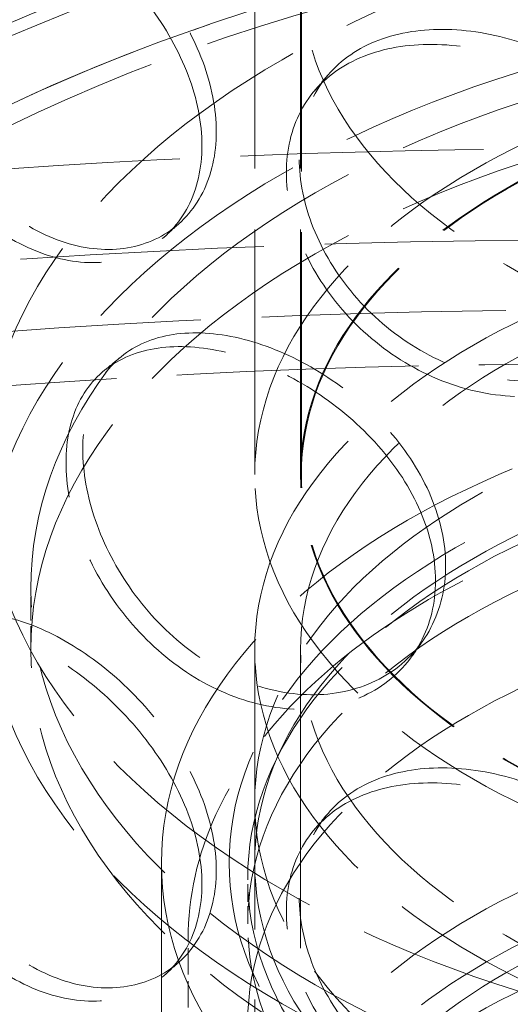
# Model space of a CAD drawing. Units: millimetres. Extents: x 0 to 4804, y 0 to 2970.
# Drawn here: x 3101 to 3145, y 1765 to 1853 of the extents above; entities that cross this region are included whole.
import ezdxf

# ---------------------------------------------------------------- set-up
doc = ezdxf.new("R2010")
doc.units = ezdxf.units.MM
doc.header["$LTSCALE"] = 10
doc.linetypes.add('DASHED', pattern=[0.2068, 0.1655, -0.0413])
doc.layers.add('Hidden (ISO)', color=1, linetype='DASHED', lineweight=18, true_color=0xff0000)

msp = doc.modelspace()

# ---------------------------------------------------------------- linework, layer by layer
at = {"layer": 'Hidden (ISO)', "ltscale": 13.23071098327637}
for p, q in [((3122.447850349236, 1812.406315370562), (3122.447850349236, 1946.447837406197)), ((3126.531183682569, 1812.406315370562), (3126.531183682569, 1946.447837406197))]:
    msp.add_line(p, q, dxfattribs=at)
at = {"layer": 'Hidden (ISO)', "ltscale": 13.09638977050781}
msp.add_line((3126.614517015902, 1812.406315370562), (3126.614517015902, 1856.633213504147), dxfattribs=at)
at = {"layer": 'Hidden (ISO)', "ltscale": 1.269083738327026}
for p, q in [((3102.447850349236, 1796.756797569447), (3102.447850349236, 1802.200108108965)), ((3122.447850349236, 1777.705210681133), (3122.447850349236, 1783.148521220651))]:
    msp.add_line(p, q, dxfattribs=at)
at = {"layer": 'Hidden (ISO)', "ltscale": 15.11121845245361}
msp.add_line((3122.447850349236, 1796.756797569447), (3122.447850349236, 1745.725761261464), dxfattribs=at)
at = {"layer": 'Hidden (ISO)', "ltscale": 16.11863327026367}
for p, q in [((3126.531183682569, 1796.756797569447), (3126.531183682569, 1742.323692174265)), ((3114.114517015903, 1723.272105285952), (3114.114517015903, 1777.705210681133))]:
    msp.add_line(p, q, dxfattribs=at)
at = {"layer": 'Hidden (ISO)', "ltscale": 0.9517877697944641}
msp.add_line((3121.822850349236, 1772.261900141615), (3121.822850349236, 1776.344383046254), dxfattribs=at)
at = {"layer": 'Hidden (ISO)', "ltscale": 1.42773163318634}
msp.add_line((3116.489517015903, 1764.777348149777), (3116.489517015903, 1770.901072506736), dxfattribs=at)
at = {"layer": 'Hidden (ISO)', "ltscale": 12.65954494476318}
for centre, major_axis, ratio in [((3189.114517015902, 1856.633213504147), (-62.5, -4.440892098500626e-14), 0.5773502691896243), ((3189.114517015902, 1812.406315370562), (-66.66666666666714, -1.457167719820518e-13), 0.5773502691896244), ((3189.114517015902, 1812.406315370562), (-62.5, -4.440892098500626e-14), 0.5773502691896243), ((3189.114517015902, 1796.756797569447), (-66.66666666666661, 3.33066907387547e-14), 0.5773502691896246), ((3189.114517015902, 1783.148521220651), (66.66666666666671, -4.996003610813204e-14), 0.577350269189624), ((3189.114517015902, 1777.705210681133), (-66.66666666666673, -3.924638392049929e-12), 0.577350269189624), ((3189.114517015902, 1745.725761261464), (-66.66666666666661, 3.33066907387547e-14), 0.5773502691896246), ((3189.114517015902, 1736.880381634747), (-66.66666666666666, 7.216449660063519e-14), 0.5773502691896237)]:
    msp.add_ellipse(centre, major_axis=major_axis, ratio=ratio, dxfattribs=at)
at = {"layer": 'Hidden (ISO)', "ltscale": 12.98507595062256}
for centre in [(3189.114517015902, 1800.158866656646), (3189.114517015902, 1783.148521220652)]:
    msp.add_ellipse(centre, major_axis=(149.5833333333328, 1.054711873393899e-13), ratio=0.5773502691896248, dxfattribs=at)
at = {"layer": 'Hidden (ISO)', "ltscale": 13.21805381774902}
for centre, major_axis, ratio in [((3189.114517015902, 1800.158866656646), (147.9166666666662, 8.881784197001254e-14), 0.5773502691896247), ((3189.114517015902, 1783.148521220652), (-147.9166666666664, 2.359223927328458e-13), 0.577350269189626), ((3189.114517015902, 1783.148521220652), (147.9166666666662, 8.881784197001254e-14), 0.5773502691896247)]:
    msp.add_ellipse(centre, major_axis=major_axis, ratio=ratio, dxfattribs=at)
at = {"layer": 'Hidden (ISO)', "ltscale": 13.23455429077148}
msp.add_ellipse((3189.114517015905, 1783.148521220653), major_axis=(139.5833333333328, 1.054711873393899e-13), ratio=0.5773502691896248, start_param=5.49778714378211, end_param=11.77224580470171, dxfattribs=at)
at = {"layer": 'Hidden (ISO)', "ltscale": 12.99751758575439}
msp.add_ellipse((3189.1145170159, 1783.14852122065), major_axis=(137.0833333333327, 9.992007221626409e-14), ratio=0.5773502691896247, start_param=5.497787143782166, end_param=11.77224580470178, dxfattribs=at)
at = {"layer": 'Hidden (ISO)', "ltscale": 13.14181327819824}
for centre in [(3189.114517015902, 1812.406315370562), (3189.114517015902, 1802.200108108965)]:
    msp.add_ellipse(centre, major_axis=(-90.83333333333333, -6.383782391594651e-14), ratio=0.5773502691896244, dxfattribs=at)
at = {"layer": 'Hidden (ISO)', "ltscale": 13.25296115875244}
msp.add_ellipse((3189.114517015902, 1783.148521220652), major_axis=(-139.5833333333331, 2.026157019940911e-13), ratio=0.577350269189626, dxfattribs=at)
at = {"layer": 'Hidden (ISO)', "ltscale": 13.16592693328857}
for centre, major_axis, ratio in [((3189.114517015902, 1802.200108108965), (-86.66666666666667, -6.10622663543836e-14), 0.5773502691896242), ((3189.114517015902, 1796.756797569447), (-86.66666666666667, -6.10622663543836e-14), 0.5773502691896242), ((3189.114517015902, 1742.323692174266), (-64.99999999999994, 3.608224830031758e-14), 0.5773502691896247)]:
    msp.add_ellipse(centre, major_axis=major_axis, ratio=ratio, dxfattribs=at)
at = {"layer": 'Hidden (ISO)', "ltscale": 12.67642402648926}
for centre, major_axis, ratio in [((3189.114517015902, 1812.406315370562), (-62.58333333333379, -1.346145417358002e-13), 0.5773502691896243), ((3189.114517015902, 1796.756797569447), (-62.5833333333333, 3.05311331771918e-14), 0.5773502691896246), ((3189.114517015902, 1742.323692174266), (-62.5833333333333, 3.469446951953614e-14), 0.5773502691896246), ((3189.114517015902, 1736.880381634747), (62.5833333333333, -3.81084053202585e-12), 0.5773502691896241)]:
    msp.add_ellipse(centre, major_axis=major_axis, ratio=ratio, dxfattribs=at)
at = {"layer": 'Hidden (ISO)', "ltscale": 13.11872100830078}
msp.add_ellipse((3153.759177956575, 1581.746031258479), major_axis=(-450, -4.440892098500626e-14), ratio=0.5773502691896257, start_param=3.47648881202917, end_param=5.948289148740209, dxfattribs=at)
at = {"layer": 'Hidden (ISO)', "ltscale": 13.14645004272461}
msp.add_ellipse((3153.759177956575, 1573.581065449202), major_axis=(-450.0000000000001, -3.747002708109904e-14), ratio=0.5773502691896258, start_param=3.141592653589791, end_param=6.283185307179584, dxfattribs=at)
at = {"layer": 'Hidden (ISO)', "ltscale": 13.17626094818115}
msp.add_ellipse((3153.759177956575, 1581.746031258479), major_axis=(425, -1.23859256184744e-13), ratio=0.5773502691896258, start_param=1.498801083243961e-15, end_param=3.141592653589794, dxfattribs=at)
at = {"layer": 'Hidden (ISO)', "ltscale": 13.05107688903809}
msp.add_ellipse((3153.759177956575, 1581.746031258479), major_axis=(416.6666666666666, 2.491340467258851e-11), ratio=0.5773502691896258, dxfattribs=at)
at = {"layer": 'Hidden (ISO)', "ltscale": 13.40422439575195}
for centre in [(3189.114517015902, 1777.705210681133), (3189.114517015902, 1723.272105285952)]:
    msp.add_ellipse(centre, major_axis=(-74.99999999999976, 1.637578961322106e-13), ratio=0.5773502691896251, dxfattribs=at)
at = {"layer": 'Hidden (ISO)', "ltscale": 13.09471702575684}
msp.add_ellipse((3189.114517015902, 1777.705210681133), major_axis=(68.9583333333331, -1.526556658859591e-13), ratio=0.5773502691896252, dxfattribs=at)
at = {"layer": 'Hidden (ISO)', "ltscale": 12.77822780609131}
for centre, major_axis, ratio in [((3189.114517015902, 1776.344383046254), (-67.29166666666646, 4.171663015029026e-12), 0.5773502691896251), ((3189.114517015902, 1772.261900141615), (-67.29166666666649, 1.609823385706477e-13), 0.5773502691896251), ((3189.114517015902, 1763.416520514898), (-67.29166666666646, 1.52655665885959e-13), 0.5773502691896252)]:
    msp.add_ellipse(centre, major_axis=major_axis, ratio=ratio, dxfattribs=at)
at = {"layer": 'Hidden (ISO)', "ltscale": 14.17723369598389}
for points in [[(3119.012454756762, 1843.05273901807), (3119.012455144027, 1845.056718737603), (3118.595668830864, 1847.201563752872), (3117.005873974508, 1851.4635510391), (3115.834073587851, 1853.579726281535), (3112.950351135484, 1857.496262382178), (3111.240562012825, 1859.296023525349), (3107.584124184054, 1862.338385221911), (3105.639862792991, 1863.580359441756), (3101.834119215164, 1865.329505177882), (3099.974393945616, 1865.835869167938), (3096.6081922618, 1866.021160594679), (3095.102289241555, 1865.699353456328), (3092.62857829275, 1864.245130397158), (3091.660378337246, 1863.11251392177), (3090.36019137156, 1860.178781948794), (3090.027655895956, 1858.378334627399), (3090.027655895953, 1854.370366317782), (3090.360191371561, 1852.164422495729), (3091.660378337246, 1847.692394806146), (3092.628578292751, 1845.428556766299), (3095.102289241554, 1841.214656891906), (3096.608192261799, 1839.26702562047), (3099.974393945618, 1836.014168182642), (3101.834119215161, 1834.71088339005), (3105.639862792993, 1832.961737660641), (3107.584124184056, 1832.516684173554), (3111.240562012825, 1832.541888611493), (3112.950351135481, 1833.011565745534), (3115.834073587853, 1834.763152736498), (3117.00587397451, 1836.043432001172), (3118.595668830863, 1839.18720424549), (3119.012455144026, 1841.048759032431), (3119.012454756762, 1843.052739018069)], [(3161.348201355183, 1833.561755609144), (3161.348201796491, 1835.56573540903), (3160.874131844283, 1837.624187840565), (3159.055186431029, 1841.555605661642), (3157.711178035164, 1843.427805271472), (3154.373142996866, 1846.740973886381), (3152.38084055916, 1848.181717231113), (3148.071365284324, 1850.451568432351), (3145.756461635136, 1851.280501529088), (3141.169738357811, 1852.215770859217), (3138.900036183487, 1852.321675291332), (3134.74575044883, 1851.777652277261), (3132.862465969813, 1851.127171843114), (3129.743664395492, 1849.130603598507), (3128.508521256897, 1847.784313481082), (3126.844429353684, 1844.563114584042), (3126.415408616274, 1842.688813812365), (3126.415408616271, 1838.680845502749), (3126.844429353689, 1836.548755130975), (3128.508521256891, 1832.364194365461), (3129.74366439549, 1830.314029967649), (3132.862465969815, 1826.64247527869), (3134.745750448828, 1825.023517303052), (3138.900036183488, 1822.499974306035), (3141.169738357811, 1821.597149071383), (3145.756461635137, 1820.661879747974), (3148.071365284323, 1820.629867383995), (3152.380840559164, 1821.427582317257), (3154.373142996867, 1822.256277249737), (3157.711178035162, 1824.611231726436), (3159.055186431029, 1826.135486623713), (3160.874131844284, 1829.609828333183), (3161.348201796482, 1831.557775703857), (3161.348201355183, 1833.561755609144)], [(3139.494824113613, 1804.28791780179), (3139.494824533703, 1806.291897560199), (3139.043156535855, 1808.394925422752), (3137.314910406139, 1812.497144918233), (3136.039384420697, 1814.495478359033), (3132.884926335654, 1818.121268574187), (3131.007949826738, 1819.74832250148), (3126.969197266528, 1822.420151232061), (3124.80978208249, 1823.464528332676), (3120.554764916615, 1824.825538436618), (3118.46112725773, 1825.141543096049), (3114.648207455523, 1824.981150914866), (3112.92987466534, 1824.504092821378), (3110.094446513287, 1822.794228126537), (3108.97734198973, 1821.561201652884), (3107.474439721626, 1818.492497455026), (3107.088327412206, 1816.657446351032), (3107.088327412208, 1812.649478041413), (3107.474439721628, 1810.478138001961), (3108.977341989728, 1806.141082537261), (3110.094446513288, 1803.977654495677), (3112.929874665342, 1800.019396256954), (3114.648207455523, 1798.227015940657), (3118.461127257729, 1795.319842110755), (3120.554764916615, 1794.206916648784), (3124.809782082489, 1792.845906551564), (3126.969197266525, 1792.598450183708), (3131.007949826741, 1792.994187587622), (3132.884926335654, 1793.636571937543), (3136.039384420697, 1795.678904813997), (3137.314910406137, 1797.077025880306), (3139.043156535855, 1800.38056591537), (3139.494824533703, 1802.283937855025), (3139.494824113613, 1804.28791780179)], [(3119.012454756763, 1777.052598726411), (3119.012455144018, 1779.056578445949), (3118.595668830863, 1781.201423461215), (3117.00587397451, 1785.463410747442), (3115.834073587851, 1787.579585989878), (3112.950351135484, 1791.49612209052), (3111.240562012821, 1793.295883233692), (3107.584124184059, 1796.338244930251), (3105.639862792992, 1797.580219150097), (3101.834119215163, 1799.329364886226), (3099.974393945617, 1799.83572887628), (3096.6081922618, 1800.021020303021), (3095.102289241551, 1799.699213164672), (3092.628578292753, 1798.244990105499), (3091.660378337244, 1797.112373630113), (3090.360191371562, 1794.178641657135), (3090.027655895953, 1792.378194335744), (3090.027655895957, 1788.370226026122), (3090.360191371562, 1786.16428220407), (3091.660378337244, 1781.692254514491), (3092.628578292751, 1779.42841647464), (3095.102289241554, 1775.214516600249), (3096.6081922618, 1773.266885328812), (3099.974393945617, 1770.014027890985), (3101.834119215164, 1768.71074309839), (3105.639862792991, 1766.961597368985), (3107.584124184056, 1766.516543881896), (3111.240562012825, 1766.541748319835), (3112.950351135484, 1767.011425453875), (3115.834073587852, 1768.763012444841), (3117.00587397451, 1770.043291709514), (3118.595668830863, 1773.187063953832), (3119.012455144022, 1775.048618740776), (3119.012454756763, 1777.052598726412)], [(3161.348201355183, 1767.561615317486), (3161.348201796488, 1769.565595117372), (3160.874131844283, 1771.624047548907), (3159.055186431029, 1775.555465369983), (3157.711178035161, 1777.427664979815), (3154.373142996869, 1780.740833594723), (3152.380840559168, 1782.181576939454), (3148.071365284319, 1784.451428140694), (3145.75646163514, 1785.280361237429), (3141.16973835781, 1786.21563056756), (3138.90003618349, 1786.321534999672), (3134.745750448827, 1785.777511985605), (3132.862465969814, 1785.127031551456), (3129.74366439549, 1783.13046330685), (3128.508521256895, 1781.784173189425), (3126.844429353686, 1778.562974292383), (3126.415408616273, 1776.688673520707), (3126.415408616273, 1772.68070521109), (3126.844429353687, 1770.548614839319), (3128.508521256893, 1766.364054073802), (3129.743664395489, 1764.313889675991), (3132.862465969814, 1760.642334987032), (3134.745750448828, 1759.023377011394), (3138.900036183488, 1756.499834014378), (3141.169738357812, 1755.597008779725), (3145.756461635136, 1754.661739456316), (3148.071365284319, 1754.629727092338), (3152.380840559168, 1755.427442025599), (3154.373142996867, 1756.256136958079), (3157.711178035162, 1758.611091434778), (3159.055186431029, 1760.135346332055), (3160.874131844283, 1763.609688041525), (3161.348201796483, 1765.5576354122), (3161.348201355183, 1767.561615317486)]]:
    msp.add_open_spline(points, degree=3, knots=[0, 0, 0, 0, 0.0625, 0.0625, 0.125, 0.125, 0.1875, 0.1875, 0.25, 0.25, 0.3125, 0.3125, 0.375, 0.375, 0.4375, 0.4375, 0.5, 0.5, 0.5625, 0.5625, 0.625, 0.625, 0.6875, 0.6875, 0.75, 0.75, 0.8125, 0.8125, 0.875, 0.875, 0.9375, 0.9375, 1, 1, 1, 1], dxfattribs=at)
at = {"layer": 'Hidden (ISO)', "ltscale": 14.30592155456543}
for points in [[(3117.733997694285, 1841.812369780113), (3117.733998088611, 1839.808389792049), (3117.309610809251, 1837.949418198679), (3115.690822733634, 1834.815842444104), (3114.497652127159, 1833.543185331204), (3111.561338991765, 1831.811339517531), (3109.820368304563, 1831.353790809106), (3106.097247719038, 1831.356098443434), (3104.117528673426, 1831.81653516189), (3100.24237943764, 1833.597580205575), (3098.348738205734, 1834.917366354847), (3094.921146825554, 1838.201574694177), (3093.387780528343, 1840.164031109683), (3090.868956309958, 1844.403095210355), (3089.883099212408, 1846.677248340455), (3088.559200630326, 1851.163303042652), (3088.22060067796, 1853.372944401185), (3088.220600677963, 1857.380912710802), (3088.559200630325, 1859.177662495717), (3089.883099212407, 1862.097367456079), (3090.868956309957, 1863.219668841215), (3093.387780528345, 1864.648727674105), (3094.921146825554, 1864.955709668385), (3098.348738205733, 1864.739067340144), (3100.242379437643, 1864.216201993408), (3104.117528673424, 1862.435156943006), (3106.097247719036, 1861.17779949179), (3109.820368304563, 1858.107925722961), (3111.561338991768, 1856.296036154175), (3114.497652127157, 1852.359758876241), (3115.690822733632, 1850.235961482033), (3117.309610809252, 1845.963777706061), (3117.733998088613, 1843.81634949722), (3117.733997694285, 1841.812369780113)], [(3160.841824777784, 1832.148298527864), (3160.841825227131, 1830.144318621616), (3160.359109622309, 1828.197378895874), (3158.506991952278, 1824.727205053683), (3157.138472764998, 1823.206122904545), (3153.739561707764, 1820.859905942784), (3151.710925487004, 1820.036791998866), (3147.322857957911, 1819.25250080057), (3144.965737220899, 1819.29236373106), (3140.295365494745, 1820.244689637935), (3137.984270575602, 1821.156713015446), (3133.75422279107, 1823.698306346654), (3131.836592698457, 1825.326095424494), (3128.660913283871, 1829.012923546075), (3127.40324473849, 1831.069506250396), (3125.708804654682, 1835.262851470638), (3125.271959830867, 1837.397292507458), (3125.271959830871, 1841.405260817073), (3125.708804654676, 1843.277210923704), (3127.403244738495, 1846.489625366017), (3128.660913283873, 1847.829497176934), (3131.836592698456, 1849.810791988918), (3133.754222791072, 1850.452441320862), (3137.984270575601, 1850.978414000742), (3140.295365494746, 1850.86331142577), (3144.965737220897, 1849.910985512174), (3147.322857957912, 1849.074201848925), (3151.710925487002, 1846.790926912721), (3153.739561707765, 1845.344602579428), (3157.138472764998, 1842.022696449581), (3158.506991952277, 1840.147324091611), (3160.359109622308, 1836.211738403256), (3160.84182522714, 1834.152278326789), (3160.841824777784, 1832.148298527864)], [(3138.589905702021, 1802.942416325467), (3138.589906129772, 1800.938436376984), (3138.13000102558, 1799.036885008055), (3136.370236729363, 1795.740627764423), (3135.071448871848, 1794.34797975928), (3131.859462675832, 1792.320085703543), (3129.948255592288, 1791.686680103569), (3125.835847970184, 1791.311697331812), (3123.63705135422, 1791.570933336158), (3119.304435091096, 1792.956764286277), (3117.172615590407, 1794.082719506193), (3113.290159256853, 1797.014939977269), (3111.540489090559, 1798.819314113228), (3108.653351002602, 1802.798074420739), (3107.515873752168, 1804.969986367199), (3105.985562932067, 1809.31860734497), (3105.592409060772, 1811.493013848881), (3105.592409060772, 1815.500982158497), (3105.985562932065, 1817.332966798035), (3107.515873752171, 1820.390105482821), (3108.653351002601, 1821.614648051599), (3111.540489090558, 1823.304010677653), (3113.290159256853, 1823.769074951479), (3117.172615590408, 1823.904420491488), (3119.304435091096, 1823.575386074111), (3123.637051354221, 1822.189555117272), (3125.835847970187, 1821.133398380166), (3129.948255592285, 1818.440815017426), (3131.859462675832, 1816.804782340188), (3135.071448871849, 1813.164553304316), (3136.370236729364, 1811.160746802351), (3138.130001025581, 1807.051244515437), (3138.589906129773, 1804.946396082158), (3138.589905702021, 1802.942416325467)], [(3117.733997694286, 1775.812229488455), (3117.733998088608, 1773.808249500393), (3117.309610809251, 1771.949277907021), (3115.690822733634, 1768.815702152446), (3114.497652127156, 1767.543045039547), (3111.561338991769, 1765.811199225872), (3109.820368304563, 1765.353650517448), (3106.097247719038, 1765.355958151776), (3104.117528673424, 1765.816394870235), (3100.242379437643, 1767.597439913915), (3098.348738205733, 1768.917226063191), (3094.921146825555, 1772.201434402519), (3093.387780528343, 1774.163890818026), (3090.868956309958, 1778.402954918696), (3089.883099212405, 1780.677108048799), (3088.559200630328, 1785.163162750993), (3088.220600677964, 1787.372804109524), (3088.22060067796, 1791.380772419147), (3088.559200630328, 1793.177522204057), (3089.883099212405, 1796.097227164423), (3090.86895630996, 1797.219528549554), (3093.387780528341, 1798.64858738245), (3094.921146825555, 1798.955569376727), (3098.348738205733, 1798.738927048486), (3100.242379437643, 1798.21606170175), (3104.117528673424, 1796.435016651348), (3106.09724771904, 1795.177659200131), (3109.820368304558, 1792.107785431305), (3111.561338991767, 1790.295895862517), (3114.497652127158, 1786.359618584583), (3115.690822733634, 1784.235821190374), (3117.309610809251, 1779.963637414404), (3117.733998088604, 1777.816209205567), (3117.733997694286, 1775.812229488455)], [(3160.841824777784, 1766.148158236206), (3160.841825227131, 1764.144178329959), (3160.359109622309, 1762.197238604216), (3158.506991952278, 1758.727064762025), (3157.138472764997, 1757.205982612887), (3153.739561707765, 1754.859765651125), (3151.710925487008, 1754.036651707207), (3147.322857957907, 1753.252360508913), (3144.965737220898, 1753.292223439402), (3140.295365494747, 1754.244549346278), (3137.984270575602, 1755.156572723789), (3133.75422279107, 1757.698166054996), (3131.836592698457, 1759.325955132836), (3128.660913283871, 1763.012783254418), (3127.403244738492, 1765.069365958737), (3125.70880465468, 1769.262711178982), (3125.271959830869, 1771.3971522158), (3125.271959830869, 1775.405120525416), (3125.708804654678, 1777.277070632046), (3127.403244738495, 1780.48948507436), (3128.66091328387, 1781.829356885277), (3131.836592698458, 1783.810651697259), (3133.754222791068, 1784.452301029206), (3137.984270575604, 1784.978273709082), (3140.295365494745, 1784.863171134112), (3144.965737220901, 1783.910845220515), (3147.322857957907, 1783.074061557269), (3151.710925487008, 1780.790786621062), (3153.739561707768, 1779.34446228777), (3157.138472764995, 1776.022556157924), (3158.506991952278, 1774.147183799953), (3160.359109622308, 1770.211598111599), (3160.841825227138, 1768.152138035131), (3160.841824777784, 1766.148158236206)]]:
    msp.add_open_spline(points, degree=3, knots=[-1, -1, -1, -1, -0.9375, -0.9375, -0.875, -0.875, -0.8125, -0.8125, -0.75, -0.75, -0.6875, -0.6875, -0.625, -0.625, -0.5625, -0.5625, -0.5, -0.5, -0.4375, -0.4375, -0.375, -0.375, -0.3125, -0.3125, -0.25, -0.25, -0.1875, -0.1875, -0.125, -0.125, -0.0625, -0.0625, 0, 0, 0, 0], dxfattribs=at)
at = {"layer": 'Hidden (ISO)', "ltscale": 0.4766167402267456}
for points in [[(3127.783307676369, 1846.701613079236), (3128.171784492696, 1847.160152527493), (3128.560258737564, 1847.618998939779), (3128.948725943585, 1848.078159254424)], [(3127.783307676368, 1780.701472787576), (3128.171784492695, 1781.160012235834), (3128.560258737567, 1781.618858648124), (3128.948725943587, 1782.078018962768)]]:
    msp.add_open_spline(points, degree=3, dxfattribs=at)
at = {"layer": 'Hidden (ISO)', "ltscale": 0.476993054151535}
for points in [[(3115.76305711677, 1834.913404167728), (3115.34697050604, 1834.534131568644), (3114.930869683784, 1834.154522202272), (3114.514747426156, 1833.77458029552)], [(3115.763057116762, 1768.913263876062), (3115.346970506033, 1768.533991276979), (3114.930869683776, 1768.154381910606), (3114.514747426149, 1767.774440003855)]]:
    msp.add_open_spline(points, degree=3, dxfattribs=at)
at = {"layer": 'Hidden (ISO)', "ltscale": 0.4767751395702362}
msp.add_open_spline([(3108.977901352355, 1821.679750712999), (3109.483076914388, 1822.095708628831), (3109.988180549467, 1822.511917793132), (3110.493204476868, 1822.928382016323)], degree=3, dxfattribs=at)
at = {"layer": 'Hidden (ISO)', "ltscale": 13.71244335174561}
msp.add_open_spline([(3261.739517015902, 1770.901072506736), (3261.739517015902, 1775.375967452281), (3260.537695872168, 1779.842764091179), (3255.865431688314, 1788.377834664412), (3252.336718402076, 1792.434593021994), (3243.260842423344, 1799.752835801819), (3237.663865744582, 1802.993768297569), (3225.01794745616, 1808.275487245569), (3217.96726647283, 1810.312466505272), (3203.143680632835, 1812.983199412323), (3195.374812581905, 1813.619026224292), (3179.891075289144, 1813.434454973606), (3172.178950135074, 1812.615256540635), (3157.570793537227, 1809.598403288244), (3150.678031690509, 1807.400240394175), (3138.397345085401, 1801.820749314062), (3133.013327492346, 1798.438378422477), (3124.338221102634, 1790.797545719668), (3121.038362186888, 1786.539019692036), (3117.337572675547, 1778.427113610289), (3116.489517015903, 1774.665947839676), (3116.489517015903, 1770.901072506736)], degree=3, knots=[0.7210329515427379, 0.7210329515427379, 0.7210329515427379, 0.7210329515427379, 1.027151256042798, 1.027151256042798, 1.342425469940673, 1.342425469940673, 1.665562936871262, 1.665562936871262, 1.989345505361225, 1.989345505361225, 2.31247296168881, 2.31247296168881, 2.635347582798893, 2.635347582798893, 2.958545787231604, 2.958545787231604, 3.282392824327973, 3.282392824327973, 3.605078273273639, 3.605078273273639, 3.862625605132531, 3.862625605132531, 3.862625605132531, 3.862625605132531], dxfattribs=at)
at = {"layer": 'Hidden (ISO)', "ltscale": 0.4767045974731445}
msp.add_open_spline([(3137.433887284191, 1797.507507352652), (3137.141872716188, 1797.093306062962), (3136.849742207411, 1796.678630134558), (3136.557497655082, 1796.263494842284)], degree=3, dxfattribs=at)

doc.saveas('drawing.dxf')
